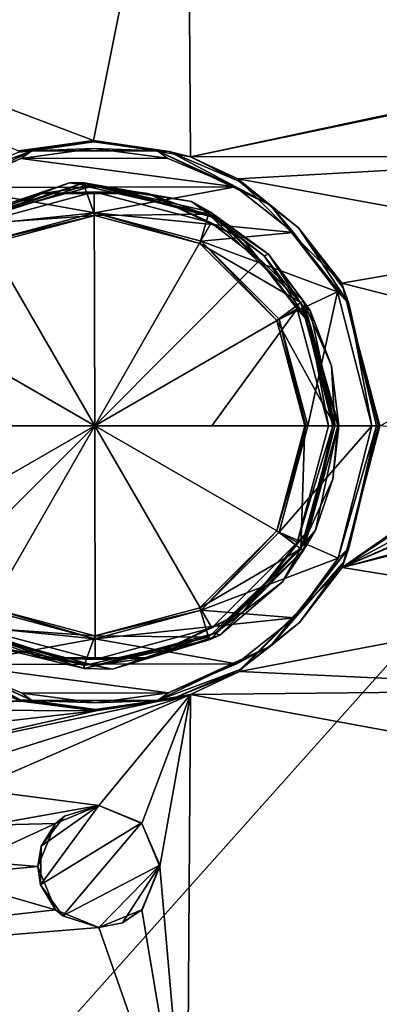
# Model space of a CAD drawing. Units: millimetres. Extents: x -92 to 93, y -92 to 92.
# Drawn here: x -43 to -16, y -43 to 30 of the extents above; entities that cross this region are included whole.
import ezdxf

# ---------------------------------------------------------------- set-up
doc = ezdxf.new("R2010")
doc.units = ezdxf.units.MM
doc.header["$LTSCALE"] = 101.851852
for name, color, linetype in [('1', 7, 'CONTINUOUS'), ('11', 7, 'CONTINUOUS'), ('12', 7, 'CONTINUOUS'), ('148', 7, 'CONTINUOUS'), ('15', 7, 'CONTINUOUS'), ('16', 7, 'CONTINUOUS'), ('161', 7, 'CONTINUOUS'), ('162', 7, 'CONTINUOUS'), ('173', 7, 'CONTINUOUS'), ('2', 7, 'CONTINUOUS'), ('3', 7, 'CONTINUOUS'), ('344', 7, 'CONTINUOUS'), ('4', 7, 'CONTINUOUS'), ('42', 7, 'CONTINUOUS'), ('46', 7, 'CONTINUOUS'), ('47', 7, 'CONTINUOUS'), ('48', 7, 'CONTINUOUS'), ('49', 7, 'CONTINUOUS'), ('5', 7, 'CONTINUOUS'), ('6', 7, 'CONTINUOUS'), ('7', 7, 'CONTINUOUS'), ('8', 7, 'CONTINUOUS')]:
    doc.layers.add(name, color=color, linetype=linetype)

msp = doc.modelspace()

# ---------------------------------------------------------------- linework, layer by layer
at = {"layer": '1', "color": 7, "linetype": 'Continuous'}
for points in [[(-37.054, 20.43, 72.819), (-42.45, 19.69, 72.819), (-31.653, 19.718, 72.819), (-37.054, 20.43, 72.819)], [(-42.45, 19.69, 72.819), (-47.459, 17.55, 72.819), (-26.633, 17.604, 72.819), (-42.45, 19.69, 72.819)], [(-31.653, 19.718, 72.819), (-42.45, 19.69, 72.819), (-26.633, 17.604, 72.819), (-31.653, 19.718, 72.819)], [(-47.459, 17.55, 72.819), (-51.726, 14.161, 72.819), (-37, 15.7, 72.819), (-47.459, 17.55, 72.819)], [(-26.633, 17.604, 72.819), (-47.459, 17.55, 72.819), (-37, 15.7, 72.819), (-26.633, 17.604, 72.819)], [(-22.348, 14.238, 72.819), (-26.633, 17.604, 72.819), (-37, 15.7, 72.819), (-22.348, 14.238, 72.819)], [(-37, 15.7, 72.819), (-51.726, 14.161, 72.819), (-44.853, 13.595, 72.819), (-37, 15.7, 72.819)], [(-29.147, 13.595, 72.819), (-22.348, 14.238, 72.819), (-37, 15.7, 72.819), (-29.147, 13.595, 72.819)], [(-19.106, 9.859, 72.819), (-22.348, 14.238, 72.819), (-29.147, 13.595, 72.819), (-19.106, 9.859, 72.819)], [(-23.401, 7.845, 72.819), (-19.106, 9.859, 72.819), (-29.147, 13.595, 72.819), (-23.401, 7.845, 72.819)], [(-21.3, 0, 72.819), (-19.106, 9.859, 72.819), (-23.401, 7.845, 72.819), (-21.3, 0, 72.819)], [(-16.57, 0, 72.819), (-19.106, 9.859, 72.819), (-21.3, 0, 72.819), (-16.57, 0, 72.819)], [(-19.055, -9.765, 72.819), (-16.57, 0, 72.819), (-23.401, -7.845, 72.819), (-19.055, -9.765, 72.819)], [(-23.401, -7.845, 72.819), (-16.57, 0, 72.819), (-21.3, 0, 72.819), (-23.401, -7.845, 72.819)], [(-29.147, -13.595, 72.819), (-19.055, -9.765, 72.819), (-23.401, -7.845, 72.819), (-29.147, -13.595, 72.819)], [(-22.274, -14.161, 72.819), (-19.055, -9.765, 72.819), (-29.147, -13.595, 72.819), (-22.274, -14.161, 72.819)], [(-44.853, -13.595, 72.819), (-51.652, -14.238, 72.819), (-37, -15.7, 72.819), (-44.853, -13.595, 72.819)], [(-37, -15.7, 72.819), (-22.274, -14.161, 72.819), (-29.147, -13.595, 72.819), (-37, -15.7, 72.819)], [(-51.652, -14.238, 72.819), (-47.367, -17.604, 72.819), (-37, -15.7, 72.819), (-51.652, -14.238, 72.819)], [(-26.541, -17.55, 72.819), (-22.274, -14.161, 72.819), (-37, -15.7, 72.819), (-26.541, -17.55, 72.819)], [(-47.367, -17.604, 72.819), (-26.541, -17.55, 72.819), (-37, -15.7, 72.819), (-47.367, -17.604, 72.819)], [(-31.55, -19.69, 72.819), (-26.541, -17.55, 72.819), (-47.367, -17.604, 72.819), (-31.55, -19.69, 72.819)], [(-42.347, -19.718, 72.819), (-31.55, -19.69, 72.819), (-47.367, -17.604, 72.819), (-42.347, -19.718, 72.819)], [(-36.946, -20.43, 72.819), (-31.55, -19.69, 72.819), (-42.347, -19.718, 72.819), (-36.946, -20.43, 72.819)]]:
    msp.add_3dface(points, dxfattribs=at)
at = {"layer": '11', "color": 7, "linetype": 'Continuous'}
for points in [[(-46.362, 15.371, 74.622), (-45.867, 15.305, 110.074), (-38.863, 17.901, 74.622), (-46.362, 15.371, 74.622)], [(-45.867, 15.305, 110.074), (-37.039, 17.688, 110.074), (-38.863, 17.901, 74.622), (-45.867, 15.305, 110.074)], [(-38.863, 17.901, 74.622), (-37.039, 17.688, 110.074), (-29.878, 16.528, 74.622), (-38.863, 17.901, 74.622)], [(-37.039, 17.688, 110.074), (-28.193, 15.339, 110.074), (-29.878, 16.528, 74.622), (-37.039, 17.688, 110.074)], [(-28.193, 15.339, 110.074), (-24.504, 12.518, 110.074), (-29.878, 16.528, 74.622), (-28.193, 15.339, 110.074)], [(-29.878, 16.528, 74.622), (-24.504, 12.518, 110.074), (-24.187, 12.638, 74.622), (-29.878, 16.528, 74.622)], [(-24.504, 12.518, 110.074), (-21.681, 8.843, 110.074), (-24.187, 12.638, 74.622), (-24.504, 12.518, 110.074)], [(-24.187, 12.638, 74.622), (-21.681, 8.843, 110.074), (-21.127, 8.483, 74.622), (-24.187, 12.638, 74.622)], [(-21.681, 8.843, 110.074), (-19.312, 0, 110.074), (-21.127, 8.483, 74.622), (-21.681, 8.843, 110.074)], [(-21.127, 8.483, 74.622), (-19.312, 0, 110.074), (-19.551, 4.408, 74.622), (-21.127, 8.483, 74.622)], [(-19.551, 4.408, 74.622), (-19.312, 0, 110.074), (-19.003, 0, 74.622), (-19.551, 4.408, 74.622)]]:
    msp.add_3dface(points, dxfattribs=at)
at = {"layer": '12', "color": 7, "linetype": 'Continuous'}
for points in [[(-19.003, 0, 74.622), (-19.312, 0, 110.074), (-21.674, -8.831, 110.074), (-19.003, 0, 74.622)], [(-19.442, -3.95, 74.622), (-19.003, 0, 74.622), (-21.674, -8.831, 110.074), (-19.442, -3.95, 74.622)], [(-20.73, -7.694, 74.622), (-19.442, -3.95, 74.622), (-21.674, -8.831, 110.074), (-20.73, -7.694, 74.622)], [(-23.178, -11.527, 74.622), (-20.73, -7.694, 74.622), (-21.674, -8.831, 110.074), (-23.178, -11.527, 74.622)], [(-28.133, -15.305, 110.074), (-23.178, -11.527, 74.622), (-21.674, -8.831, 110.074), (-28.133, -15.305, 110.074)], [(-27.77, -15.45, 74.622), (-23.178, -11.527, 74.622), (-28.133, -15.305, 110.074), (-27.77, -15.45, 74.622)], [(-45.807, -15.339, 110.074), (-44.784, -16.227, 74.622), (-36.961, -17.688, 110.074), (-45.807, -15.339, 110.074)], [(-36.961, -17.688, 110.074), (-35.685, -17.949, 74.622), (-28.133, -15.305, 110.074), (-36.961, -17.688, 110.074)], [(-35.685, -17.949, 74.622), (-27.77, -15.45, 74.622), (-28.133, -15.305, 110.074), (-35.685, -17.949, 74.622)], [(-44.784, -16.227, 74.622), (-35.685, -17.949, 74.622), (-36.961, -17.688, 110.074), (-44.784, -16.227, 74.622)]]:
    msp.add_3dface(points, dxfattribs=at)
at = {"layer": '148', "color": 253, "linetype": 'Continuous', "true_color": 0xababab}
for points in [[(-30.183, 55.583, 60.419), (-91.03, 41.417, 59.039), (-37.085, 21.029, 60.981), (-30.183, 55.583, 60.419)], [(-29.95, 19.811, 61.128), (-30.183, 55.583, 60.419), (-37.085, 21.029, 60.981), (-29.95, 19.811, 61.128)], [(-30.183, 55.583, 60.419), (-29.95, 19.811, 61.128), (28.311, 32.3, 60.991), (-30.183, 55.583, 60.419)], [(-37.085, 21.029, 60.981), (-91.03, 41.417, 59.039), (-42.609, 20.268, 60.865), (-37.085, 21.029, 60.981)], [(28.311, 32.3, 60.991), (-29.95, 19.811, 61.128), (14.11, 29.016, 61.202), (28.311, 32.3, 60.991)], [(14.11, 29.016, 61.202), (-29.95, 19.811, 61.128), (2.803, 19.829, 61.383), (14.11, 29.016, 61.202)], [(-29.95, 19.811, 61.128), (-26.457, 18.192, 61.201), (2.803, 19.829, 61.383), (-29.95, 19.811, 61.128)], [(2.803, 19.829, 61.383), (-26.457, 18.192, 61.201), (-1.011, 13.569, 61.445), (2.803, 19.829, 61.383)], [(-26.457, 18.192, 61.201), (-18.791, 10.511, 61.362), (-1.011, 13.569, 61.445), (-26.457, 18.192, 61.201)], [(-1.011, 13.569, 61.445), (-18.791, 10.511, 61.362), (-3.322, 6.582, 61.483), (-1.011, 13.569, 61.445)], [(-18.791, 10.511, 61.362), (-15.975, 0, 61.422), (-3.322, 6.582, 61.483), (-18.791, 10.511, 61.362)], [(-15.975, 0, 61.422), (-18.754, -10.447, 61.363), (-5.2, -1, 61.491), (-15.975, 0, 61.422)], [(-5.2, -1, 61.491), (-18.754, -10.447, 61.363), (-5.2, -1.25, 61.491), (-5.2, -1, 61.491)], [(-18.754, -10.447, 61.363), (-5.2, -1.5, 61.49), (-5.2, -1.25, 61.491), (-18.754, -10.447, 61.363)], [(-5.2, -1.5, 61.49), (-18.754, -10.447, 61.363), (-4.051, -2.5, 61.493), (-5.2, -1.5, 61.49)], [(-4.051, -2.5, 61.493), (-18.754, -10.447, 61.363), (-2.902, -3.5, 61.493), (-4.051, -2.5, 61.493)], [(-18.754, -10.447, 61.363), (-3.197, -6.201, 61.485), (-2.391, -3.5, 61.494), (-18.754, -10.447, 61.363)], [(-2.902, -3.5, 61.493), (-18.754, -10.447, 61.363), (-2.647, -3.5, 61.494), (-2.902, -3.5, 61.493)], [(-2.647, -3.5, 61.494), (-18.754, -10.447, 61.363), (-2.391, -3.5, 61.494), (-2.647, -3.5, 61.494)], [(-3.197, -6.201, 61.485), (-18.754, -10.447, 61.363), (-3.322, -6.582, 61.483), (-3.197, -6.201, 61.485)], [(-3.322, -6.582, 61.483), (-18.754, -10.447, 61.363), (-1.128, -13.314, 61.447), (-3.322, -6.582, 61.483)], [(-18.754, -10.447, 61.363), (-26.327, -18.117, 61.203), (-1.128, -13.314, 61.447), (-18.754, -10.447, 61.363)], [(-1.128, -13.314, 61.447), (-26.327, -18.117, 61.203), (2.526, -19.468, 61.387), (-1.128, -13.314, 61.447)], [(-26.327, -18.117, 61.203), (-29.935, -19.805, 61.129), (2.526, -19.468, 61.387), (-26.327, -18.117, 61.203)], [(-42.442, -20.313, 60.868), (-47.546, -18.196, 60.757), (-57.443, -20.037, 60.449), (-42.442, -20.313, 60.868)], [(2.526, -19.468, 61.387), (-29.935, -19.805, 61.129), (11.149, -27.37, 61.248), (2.526, -19.468, 61.387)], [(-42.442, -20.313, 60.868), (-57.443, -20.037, 60.449), (-55.322, -20.916, 60.509), (-42.442, -20.313, 60.868)], [(-29.935, -19.805, 61.129), (-36.92, -21.029, 60.984), (-55.322, -25.159, 60.473), (-29.935, -19.805, 61.129)], [(-48.594, -25.688, 60.658), (-29.935, -19.805, 61.129), (-55.322, -25.159, 60.473), (-48.594, -25.688, 60.658)], [(-36.92, -21.029, 60.984), (-42.442, -20.313, 60.868), (-55.322, -20.916, 60.509), (-36.92, -21.029, 60.984)], [(-29.935, -19.805, 61.129), (-48.594, -25.688, 60.658), (-45.942, -26.786, 60.714), (-29.935, -19.805, 61.129)], [(-36.7, -28, 60.905), (-29.935, -19.805, 61.129), (-45.942, -26.786, 60.714), (-36.7, -28, 60.905)], [(-29.935, -19.805, 61.129), (-36.7, -28, 60.905), (-33.518, -29.318, 60.946), (-29.935, -19.805, 61.129)], [(-32.2, -32.5, 60.918), (-29.935, -19.805, 61.129), (-33.518, -29.318, 60.946), (-32.2, -32.5, 60.918)], [(-30.175, -55.58, 60.419), (-29.935, -19.805, 61.129), (-32.2, -32.5, 60.918), (-30.175, -55.58, 60.419)], [(-29.935, -19.805, 61.129), (-30.175, -55.58, 60.419), (11.149, -27.37, 61.248), (-29.935, -19.805, 61.129)], [(-54.443, -23.037, 60.519), (-36.92, -21.029, 60.984), (-55.322, -20.916, 60.509), (-54.443, -23.037, 60.519)], [(-55.322, -25.159, 60.473), (-36.92, -21.029, 60.984), (-54.443, -23.037, 60.519), (-55.322, -25.159, 60.473)], [(-44.844, -29.438, 60.708), (-36.7, -28, 60.905), (-45.942, -26.786, 60.714), (-44.844, -29.438, 60.708)], [(11.149, -27.37, 61.248), (-30.175, -55.58, 60.419), (21.718, -31.622, 61.087), (11.149, -27.37, 61.248)], [(-39.882, -29.318, 60.821), (-36.7, -28, 60.905), (-44.844, -29.438, 60.708), (-39.882, -29.318, 60.821)], [(-41.2, -32.5, 60.747), (-39.882, -29.318, 60.821), (-45.942, -32.09, 60.645), (-41.2, -32.5, 60.747)], [(-45.942, -32.09, 60.645), (-39.882, -29.318, 60.821), (-44.844, -29.438, 60.708), (-45.942, -32.09, 60.645)], [(-30.175, -55.58, 60.419), (25.8, -33, 61.014), (21.718, -31.622, 61.087), (-30.175, -55.58, 60.419)], [(-48.594, -33.188, 60.565), (-41.2, -32.5, 60.747), (-45.942, -32.09, 60.645), (-48.594, -33.188, 60.565)], [(-39.882, -35.682, 60.723), (-41.2, -32.5, 60.747), (-48.594, -33.188, 60.565), (-39.882, -35.682, 60.723)], [(-33.518, -35.682, 60.84), (-30.175, -55.58, 60.419), (-32.2, -32.5, 60.918), (-33.518, -35.682, 60.84)], [(-91.03, -41.425, 59.039), (-39.882, -35.682, 60.723), (-48.594, -33.188, 60.565), (-91.03, -41.425, 59.039)], [(25.8, -33, 61.014), (-30.175, -55.58, 60.419), (26.549, -34.785, 60.971), (25.8, -33, 61.014)], [(26.549, -34.785, 60.971), (-30.175, -55.58, 60.419), (28.3, -35.5, 60.934), (26.549, -34.785, 60.971)], [(-30.175, -55.58, 60.419), (30.956, -59.272, 60.306), (28.3, -35.5, 60.934), (-30.175, -55.58, 60.419)], [(-39.882, -35.682, 60.723), (-91.03, -41.425, 59.039), (-36.7, -37, 60.76), (-39.882, -35.682, 60.723)], [(-36.7, -37, 60.76), (-30.175, -55.58, 60.419), (-33.518, -35.682, 60.84), (-36.7, -37, 60.76)], [(-91.03, -41.425, 59.039), (-30.175, -55.58, 60.419), (-36.7, -37, 60.76), (-91.03, -41.425, 59.039)], [(-91.03, -41.425, 59.039), (-90.999, -82.302, 59.01), (-30.175, -55.58, 60.419), (-91.03, -41.425, 59.039)]]:
    msp.add_3dface(points, dxfattribs=at)
at = {"layer": '15', "color": 7, "linetype": 'Continuous'}
for points in [[(-19.768, 0, 110.568), (-22.07, -8.603, 110.568), (-19.445, 0, 110.409), (-19.768, 0, 110.568)], [(-19.445, 0, 110.409), (-22.07, -8.603, 110.568), (-21.183, -7.617, 110.409), (-19.445, 0, 110.409)], [(-21.674, -8.831, 110.074), (-19.312, 0, 110.074), (-21.183, -7.617, 110.409), (-21.674, -8.831, 110.074)], [(-19.312, 0, 110.074), (-19.445, 0, 110.409), (-21.183, -7.617, 110.409), (-19.312, 0, 110.074)], [(-21.183, -7.617, 110.409), (-22.07, -8.603, 110.568), (-26.055, -13.725, 110.409), (-21.183, -7.617, 110.409)], [(-21.674, -8.831, 110.074), (-21.183, -7.617, 110.409), (-26.055, -13.725, 110.409), (-21.674, -8.831, 110.074)], [(-22.07, -8.603, 110.568), (-28.362, -14.91, 110.568), (-26.055, -13.725, 110.409), (-22.07, -8.603, 110.568)], [(-28.133, -15.305, 110.074), (-21.674, -8.831, 110.074), (-26.055, -13.725, 110.409), (-28.133, -15.305, 110.074)], [(-40.906, -17.115, 110.409), (-45.58, -14.943, 110.568), (-47.945, -13.725, 110.409), (-40.906, -17.115, 110.409)], [(-45.807, -15.339, 110.074), (-40.906, -17.115, 110.409), (-47.945, -13.725, 110.409), (-45.807, -15.339, 110.074)], [(-26.055, -13.725, 110.409), (-28.362, -14.91, 110.568), (-33.094, -17.115, 110.409), (-26.055, -13.725, 110.409)], [(-28.133, -15.305, 110.074), (-26.055, -13.725, 110.409), (-33.094, -17.115, 110.409), (-28.133, -15.305, 110.074)], [(-36.962, -17.231, 110.568), (-45.58, -14.943, 110.568), (-40.906, -17.115, 110.409), (-36.962, -17.231, 110.568)], [(-28.362, -14.91, 110.568), (-36.962, -17.231, 110.568), (-33.094, -17.115, 110.409), (-28.362, -14.91, 110.568)], [(-45.807, -15.339, 110.074), (-36.961, -17.688, 110.074), (-40.906, -17.115, 110.409), (-45.807, -15.339, 110.074)], [(-36.961, -17.688, 110.074), (-28.133, -15.305, 110.074), (-33.094, -17.115, 110.409), (-36.961, -17.688, 110.074)], [(-33.094, -17.115, 110.409), (-36.962, -17.231, 110.568), (-40.906, -17.115, 110.409), (-33.094, -17.115, 110.409)], [(-36.961, -17.688, 110.074), (-33.094, -17.115, 110.409), (-40.906, -17.115, 110.409), (-36.961, -17.688, 110.074)]]:
    msp.add_3dface(points, dxfattribs=at)
at = {"layer": '16', "color": 7, "linetype": 'Continuous'}
for points in [[(-37.039, 17.688, 110.074), (-45.867, 15.305, 110.074), (-40.906, 17.115, 110.409), (-37.039, 17.688, 110.074)], [(-37.039, 17.688, 110.074), (-40.906, 17.115, 110.409), (-33.094, 17.115, 110.409), (-37.039, 17.688, 110.074)], [(-28.193, 15.339, 110.074), (-37.039, 17.688, 110.074), (-33.094, 17.115, 110.409), (-28.193, 15.339, 110.074)], [(-47.945, 13.725, 110.409), (-45.638, 14.91, 110.568), (-40.906, 17.115, 110.409), (-47.945, 13.725, 110.409)], [(-45.867, 15.305, 110.074), (-47.945, 13.725, 110.409), (-40.906, 17.115, 110.409), (-45.867, 15.305, 110.074)], [(-45.638, 14.91, 110.568), (-37.038, 17.231, 110.568), (-40.906, 17.115, 110.409), (-45.638, 14.91, 110.568)], [(-40.906, 17.115, 110.409), (-37.038, 17.231, 110.568), (-33.094, 17.115, 110.409), (-40.906, 17.115, 110.409)], [(-37.038, 17.231, 110.568), (-28.42, 14.943, 110.568), (-33.094, 17.115, 110.409), (-37.038, 17.231, 110.568)], [(-33.094, 17.115, 110.409), (-28.42, 14.943, 110.568), (-26.055, 13.725, 110.409), (-33.094, 17.115, 110.409)], [(-28.193, 15.339, 110.074), (-33.094, 17.115, 110.409), (-26.055, 13.725, 110.409), (-28.193, 15.339, 110.074)], [(-24.504, 12.518, 110.074), (-28.193, 15.339, 110.074), (-26.055, 13.725, 110.409), (-24.504, 12.518, 110.074)], [(-28.42, 14.943, 110.568), (-24.826, 12.195, 110.568), (-26.055, 13.725, 110.409), (-28.42, 14.943, 110.568)], [(-24.826, 12.195, 110.568), (-22.076, 8.614, 110.568), (-26.055, 13.725, 110.409), (-24.826, 12.195, 110.568)], [(-26.055, 13.725, 110.409), (-22.076, 8.614, 110.568), (-21.183, 7.617, 110.409), (-26.055, 13.725, 110.409)], [(-24.504, 12.518, 110.074), (-26.055, 13.725, 110.409), (-21.183, 7.617, 110.409), (-24.504, 12.518, 110.074)], [(-21.681, 8.843, 110.074), (-24.504, 12.518, 110.074), (-21.183, 7.617, 110.409), (-21.681, 8.843, 110.074)], [(-19.312, 0, 110.074), (-21.681, 8.843, 110.074), (-19.445, 0, 110.409), (-19.312, 0, 110.074)], [(-19.445, 0, 110.409), (-21.681, 8.843, 110.074), (-21.183, 7.617, 110.409), (-19.445, 0, 110.409)], [(-22.076, 8.614, 110.568), (-19.768, 0, 110.568), (-21.183, 7.617, 110.409), (-22.076, 8.614, 110.568)], [(-19.768, 0, 110.568), (-19.445, 0, 110.409), (-21.183, 7.617, 110.409), (-19.768, 0, 110.568)]]:
    msp.add_3dface(points, dxfattribs=at)
at = {"layer": '161', "color": 253, "linetype": 'Continuous', "true_color": 0xababab}
for points in [[(-36.7, -28, 60.905), (-39.882, -29.318, 60.821), (-36.7, -28, 61.068), (-36.7, -28, 60.905)], [(-36.7, -28, 61.068), (-39.882, -29.318, 60.821), (-39.232, -28.78, 60.998), (-36.7, -28, 61.068)], [(-39.232, -28.78, 60.998), (-39.882, -29.318, 60.821), (-40.938, -30.986, 60.919), (-39.232, -28.78, 60.998)], [(-39.882, -29.318, 60.821), (-41.2, -32.5, 60.747), (-40.938, -30.986, 60.919), (-39.882, -29.318, 60.821)], [(-40.938, -30.986, 60.919), (-41.2, -32.5, 60.747), (-40.997, -33.836, 60.863), (-40.938, -30.986, 60.919)], [(-41.2, -32.5, 60.747), (-39.882, -35.682, 60.723), (-40.997, -33.836, 60.863), (-41.2, -32.5, 60.747)], [(-40.997, -33.836, 60.863), (-39.882, -35.682, 60.723), (-39.349, -36.138, 60.855), (-40.997, -33.836, 60.863)], [(-39.882, -35.682, 60.723), (-36.7, -37, 60.76), (-39.349, -36.138, 60.855), (-39.882, -35.682, 60.723)], [(-39.349, -36.138, 60.855), (-36.7, -37, 60.76), (-36.7, -37, 60.896), (-39.349, -36.138, 60.855)]]:
    msp.add_3dface(points, dxfattribs=at)
at = {"layer": '162', "color": 253, "linetype": 'Continuous', "true_color": 0xababab}
for points in [[(-33.518, -29.318, 60.946), (-36.7, -28, 60.905), (-33.557, -29.28, 61.112), (-33.518, -29.318, 60.946)], [(-36.7, -28, 60.905), (-36.7, -28, 61.068), (-33.557, -29.28, 61.112), (-36.7, -28, 60.905)], [(-32.201, -32.402, 61.082), (-33.518, -29.318, 60.946), (-33.557, -29.28, 61.112), (-32.201, -32.402, 61.082)], [(-32.2, -32.5, 60.918), (-33.518, -29.318, 60.946), (-32.201, -32.402, 61.082), (-32.2, -32.5, 60.918)], [(-33.518, -35.682, 60.84), (-32.2, -32.5, 60.918), (-33.468, -35.631, 60.992), (-33.518, -35.682, 60.84)], [(-33.468, -35.631, 60.992), (-32.2, -32.5, 60.918), (-32.201, -32.402, 61.082), (-33.468, -35.631, 60.992)], [(-36.7, -37, 60.76), (-33.518, -35.682, 60.84), (-36.7, -37, 60.896), (-36.7, -37, 60.76)], [(-36.7, -37, 60.896), (-33.518, -35.682, 60.84), (-34.943, -36.643, 60.941), (-36.7, -37, 60.896)], [(-34.943, -36.643, 60.941), (-33.518, -35.682, 60.84), (-33.468, -35.631, 60.992), (-34.943, -36.643, 60.941)]]:
    msp.add_3dface(points, dxfattribs=at)
at = {"layer": '173', "color": 8, "linetype": 'Continuous', "true_color": 0x646f7d}
for points in [[(-36.7, -28, 61.068), (-40.938, -30.986, 60.919), (-40.997, -33.836, 60.863), (-36.7, -28, 61.068)], [(-36.7, -28, 61.068), (-40.997, -33.836, 60.863), (-33.557, -29.28, 61.112), (-36.7, -28, 61.068)], [(-36.7, -28, 61.068), (-39.232, -28.78, 60.998), (-40.938, -30.986, 60.919), (-36.7, -28, 61.068)], [(-40.997, -33.836, 60.863), (-39.349, -36.138, 60.855), (-33.557, -29.28, 61.112), (-40.997, -33.836, 60.863)], [(-39.349, -36.138, 60.855), (-32.201, -32.402, 61.082), (-33.557, -29.28, 61.112), (-39.349, -36.138, 60.855)], [(-39.349, -36.138, 60.855), (-36.7, -37, 60.896), (-32.201, -32.402, 61.082), (-39.349, -36.138, 60.855)], [(-36.7, -37, 60.896), (-34.943, -36.643, 60.941), (-32.201, -32.402, 61.082), (-36.7, -37, 60.896)], [(-34.943, -36.643, 60.941), (-33.468, -35.631, 60.992), (-32.201, -32.402, 61.082), (-34.943, -36.643, 60.941)]]:
    msp.add_3dface(points, dxfattribs=at)
at = {"layer": '2', "color": 7, "linetype": 'Continuous'}
for points in [[(-37.085, 21.029, 60.981), (-42.609, 20.268, 60.865), (-37.055, 20.93, 72.323), (-37.085, 21.029, 60.981)], [(-37.055, 20.93, 72.323), (-42.609, 20.268, 60.865), (-42.583, 20.171, 72.323), (-37.055, 20.93, 72.323)], [(-29.95, 19.811, 61.128), (-37.085, 21.029, 60.981), (-31.522, 20.2, 72.323), (-29.95, 19.811, 61.128)], [(-31.522, 20.2, 72.323), (-37.085, 21.029, 60.981), (-37.055, 20.93, 72.323), (-31.522, 20.2, 72.323)], [(-26.379, 18.035, 72.323), (-29.95, 19.811, 61.128), (-31.522, 20.2, 72.323), (-26.379, 18.035, 72.323)], [(-26.457, 18.192, 61.201), (-29.95, 19.811, 61.128), (-26.379, 18.035, 72.323), (-26.457, 18.192, 61.201)], [(-18.791, 10.511, 61.362), (-26.457, 18.192, 61.201), (-21.99, 14.586, 72.323), (-18.791, 10.511, 61.362)], [(-21.99, 14.586, 72.323), (-26.457, 18.192, 61.201), (-26.379, 18.035, 72.323), (-21.99, 14.586, 72.323)], [(-18.668, 10.1, 72.323), (-18.791, 10.511, 61.362), (-21.99, 14.586, 72.323), (-18.668, 10.1, 72.323)], [(-15.975, 0, 61.422), (-18.791, 10.511, 61.362), (-16.07, 0, 72.323), (-15.975, 0, 61.422)], [(-16.07, 0, 72.323), (-18.791, 10.511, 61.362), (-18.668, 10.1, 72.323), (-16.07, 0, 72.323)]]:
    msp.add_3dface(points, dxfattribs=at)
at = {"layer": '3', "color": 7, "linetype": 'Continuous'}
for points in [[(-18.754, -10.447, 61.363), (-15.975, 0, 61.422), (-18.616, -10.004, 72.323), (-18.754, -10.447, 61.363)], [(-15.975, 0, 61.422), (-16.07, 0, 72.323), (-18.616, -10.004, 72.323), (-15.975, 0, 61.422)], [(-21.914, -14.507, 72.323), (-18.754, -10.447, 61.363), (-18.616, -10.004, 72.323), (-21.914, -14.507, 72.323)], [(-26.327, -18.117, 61.203), (-18.754, -10.447, 61.363), (-26.285, -17.979, 72.323), (-26.327, -18.117, 61.203)], [(-26.285, -17.979, 72.323), (-18.754, -10.447, 61.363), (-21.914, -14.507, 72.323), (-26.285, -17.979, 72.323)], [(-47.621, -18.035, 72.323), (-47.546, -18.196, 60.757), (-42.478, -20.2, 72.323), (-47.621, -18.035, 72.323)], [(-31.417, -20.171, 72.323), (-26.327, -18.117, 61.203), (-26.285, -17.979, 72.323), (-31.417, -20.171, 72.323)], [(-29.935, -19.805, 61.129), (-26.327, -18.117, 61.203), (-31.417, -20.171, 72.323), (-29.935, -19.805, 61.129)], [(-47.546, -18.196, 60.757), (-42.442, -20.313, 60.868), (-42.478, -20.2, 72.323), (-47.546, -18.196, 60.757)], [(-42.478, -20.2, 72.323), (-42.442, -20.313, 60.868), (-36.945, -20.93, 72.323), (-42.478, -20.2, 72.323)], [(-42.442, -20.313, 60.868), (-36.92, -21.029, 60.984), (-36.945, -20.93, 72.323), (-42.442, -20.313, 60.868)], [(-36.945, -20.93, 72.323), (-36.92, -21.029, 60.984), (-31.417, -20.171, 72.323), (-36.945, -20.93, 72.323)], [(-36.92, -21.029, 60.984), (-29.935, -19.805, 61.129), (-31.417, -20.171, 72.323), (-36.92, -21.029, 60.984)]]:
    msp.add_3dface(points, dxfattribs=at)
at = {"layer": '344', "linetype": 'Continuous'}
for points in [[(82.814, -92.5, 54), (-82.214, -92.5, 54), (82.814, 92.5, 54), (82.814, -92.5, 54)], [(-82.214, -92.5, 54), (-82.214, 92.5, 54), (82.814, 92.5, 54), (-82.214, -92.5, 54)]]:
    msp.add_3dface(points, dxfattribs=at)
at = {"layer": '4', "color": 7, "linetype": 'Continuous'}
for points in [[(-37.055, 20.93, 72.323), (-42.583, 20.171, 72.323), (-41.624, 20.261, 72.674), (-37.055, 20.93, 72.323)], [(-42.45, 19.69, 72.819), (-37.054, 20.43, 72.819), (-41.624, 20.261, 72.674), (-42.45, 19.69, 72.819)], [(-32.376, 20.261, 72.674), (-37.055, 20.93, 72.323), (-41.624, 20.261, 72.674), (-32.376, 20.261, 72.674)], [(-37.054, 20.43, 72.819), (-32.376, 20.261, 72.674), (-41.624, 20.261, 72.674), (-37.054, 20.43, 72.819)], [(-31.522, 20.2, 72.323), (-37.055, 20.93, 72.323), (-32.376, 20.261, 72.674), (-31.522, 20.2, 72.323)], [(-37.054, 20.43, 72.819), (-31.653, 19.718, 72.819), (-32.376, 20.261, 72.674), (-37.054, 20.43, 72.819)], [(-42.45, 19.69, 72.819), (-41.624, 20.261, 72.674), (-49.957, 16.248, 72.674), (-42.45, 19.69, 72.819)], [(-41.624, 20.261, 72.674), (-47.715, 17.979, 72.323), (-49.957, 16.248, 72.674), (-41.624, 20.261, 72.674)], [(-47.459, 17.55, 72.819), (-42.45, 19.69, 72.819), (-49.957, 16.248, 72.674), (-47.459, 17.55, 72.819)], [(-42.583, 20.171, 72.323), (-47.715, 17.979, 72.323), (-41.624, 20.261, 72.674), (-42.583, 20.171, 72.323)], [(-31.653, 19.718, 72.819), (-26.633, 17.604, 72.819), (-32.376, 20.261, 72.674), (-31.653, 19.718, 72.819)], [(-26.633, 17.604, 72.819), (-24.043, 16.248, 72.674), (-32.376, 20.261, 72.674), (-26.633, 17.604, 72.819)], [(-24.043, 16.248, 72.674), (-31.522, 20.2, 72.323), (-32.376, 20.261, 72.674), (-24.043, 16.248, 72.674)], [(-26.379, 18.035, 72.323), (-31.522, 20.2, 72.323), (-24.043, 16.248, 72.674), (-26.379, 18.035, 72.323)], [(-26.633, 17.604, 72.819), (-22.348, 14.238, 72.819), (-24.043, 16.248, 72.674), (-26.633, 17.604, 72.819)], [(-21.99, 14.586, 72.323), (-26.379, 18.035, 72.323), (-24.043, 16.248, 72.674), (-21.99, 14.586, 72.323)], [(-22.348, 14.238, 72.819), (-19.106, 9.859, 72.819), (-24.043, 16.248, 72.674), (-22.348, 14.238, 72.819)], [(-19.106, 9.859, 72.819), (-18.276, 9.017, 72.674), (-24.043, 16.248, 72.674), (-19.106, 9.859, 72.819)], [(-18.276, 9.017, 72.674), (-21.99, 14.586, 72.323), (-24.043, 16.248, 72.674), (-18.276, 9.017, 72.674)], [(-18.668, 10.1, 72.323), (-21.99, 14.586, 72.323), (-18.276, 9.017, 72.674), (-18.668, 10.1, 72.323)], [(-19.106, 9.859, 72.819), (-16.57, 0, 72.819), (-18.276, 9.017, 72.674), (-19.106, 9.859, 72.819)], [(-16.07, 0, 72.323), (-18.668, 10.1, 72.323), (-16.218, 0, 72.674), (-16.07, 0, 72.323)], [(-16.218, 0, 72.674), (-18.668, 10.1, 72.323), (-18.276, 9.017, 72.674), (-16.218, 0, 72.674)], [(-16.57, 0, 72.819), (-16.218, 0, 72.674), (-18.276, 9.017, 72.674), (-16.57, 0, 72.819)]]:
    msp.add_3dface(points, dxfattribs=at)
at = {"layer": '42', "color": 7, "linetype": 'Continuous'}
for points in [[(-46.362, 15.371, 74.622), (-38.863, 17.901, 74.622), (-46.832, 14.971, 74.408), (-46.362, 15.371, 74.622)], [(-46.832, 14.971, 74.408), (-38.863, 17.901, 74.622), (-37.772, 17.894, 74.408), (-46.832, 14.971, 74.408)], [(-46.714, 14.792, 74.319), (-46.832, 14.971, 74.408), (-37.772, 17.894, 74.408), (-46.714, 14.792, 74.319)], [(-37.767, 17.681, 74.319), (-46.714, 14.792, 74.319), (-37.772, 17.894, 74.408), (-37.767, 17.681, 74.319)], [(-38.863, 17.901, 74.622), (-29.878, 16.528, 74.622), (-37.772, 17.894, 74.408), (-38.863, 17.901, 74.622)], [(-28.606, 15.579, 74.319), (-37.767, 17.681, 74.319), (-37.772, 17.894, 74.408), (-28.606, 15.579, 74.319)], [(-28.606, 15.579, 74.319), (-37.772, 17.894, 74.408), (-28.494, 15.762, 74.408), (-28.606, 15.579, 74.319)], [(-37.772, 17.894, 74.408), (-29.878, 16.528, 74.622), (-28.494, 15.762, 74.408), (-37.772, 17.894, 74.408)], [(-29.878, 16.528, 74.622), (-24.187, 12.638, 74.622), (-28.494, 15.762, 74.408), (-29.878, 16.528, 74.622)], [(-21.807, 9.076, 74.319), (-28.606, 15.579, 74.319), (-28.494, 15.762, 74.408), (-21.807, 9.076, 74.319)], [(-21.807, 9.076, 74.319), (-28.494, 15.762, 74.408), (-21.619, 9.176, 74.408), (-21.807, 9.076, 74.319)], [(-28.494, 15.762, 74.408), (-24.187, 12.638, 74.622), (-21.619, 9.176, 74.408), (-28.494, 15.762, 74.408)], [(-24.187, 12.638, 74.622), (-21.127, 8.483, 74.622), (-21.619, 9.176, 74.408), (-24.187, 12.638, 74.622)], [(-19.304, 0, 74.319), (-21.807, 9.076, 74.319), (-21.619, 9.176, 74.408), (-19.304, 0, 74.319)], [(-19.304, 0, 74.319), (-21.619, 9.176, 74.408), (-19.09, -0.002, 74.408), (-19.304, 0, 74.319)], [(-21.127, 8.483, 74.622), (-19.551, 4.408, 74.622), (-21.619, 9.176, 74.408), (-21.127, 8.483, 74.622)], [(-19.551, 4.408, 74.622), (-19.003, 0, 74.622), (-21.619, 9.176, 74.408), (-19.551, 4.408, 74.622)], [(-21.619, 9.176, 74.408), (-19.003, 0, 74.622), (-19.09, -0.002, 74.408), (-21.619, 9.176, 74.408)], [(-21.807, -9.076, 74.319), (-19.304, 0, 74.319), (-21.62, -9.179, 74.408), (-21.807, -9.076, 74.319)], [(-19.304, 0, 74.319), (-19.09, -0.002, 74.408), (-21.62, -9.179, 74.408), (-19.304, 0, 74.319)], [(-19.003, 0, 74.622), (-19.442, -3.95, 74.622), (-19.09, -0.002, 74.408), (-19.003, 0, 74.622)], [(-19.09, -0.002, 74.408), (-20.73, -7.694, 74.622), (-21.62, -9.179, 74.408), (-19.09, -0.002, 74.408)], [(-19.442, -3.95, 74.622), (-20.73, -7.694, 74.622), (-19.09, -0.002, 74.408), (-19.442, -3.95, 74.622)], [(-20.73, -7.694, 74.622), (-23.178, -11.527, 74.622), (-21.62, -9.179, 74.408), (-20.73, -7.694, 74.622)], [(-28.608, -15.58, 74.319), (-21.807, -9.076, 74.319), (-28.496, -15.763, 74.408), (-28.608, -15.58, 74.319)], [(-21.807, -9.076, 74.319), (-21.62, -9.179, 74.408), (-28.496, -15.763, 74.408), (-21.807, -9.076, 74.319)], [(-21.62, -9.179, 74.408), (-27.77, -15.45, 74.622), (-28.496, -15.763, 74.408), (-21.62, -9.179, 74.408)], [(-23.178, -11.527, 74.622), (-27.77, -15.45, 74.622), (-21.62, -9.179, 74.408), (-23.178, -11.527, 74.622)], [(-46.716, -14.791, 74.319), (-37.771, -17.681, 74.319), (-46.834, -14.969, 74.408), (-46.716, -14.791, 74.319)], [(-37.771, -17.681, 74.319), (-37.775, -17.894, 74.408), (-46.834, -14.969, 74.408), (-37.771, -17.681, 74.319)], [(-37.775, -17.894, 74.408), (-44.784, -16.227, 74.622), (-46.834, -14.969, 74.408), (-37.775, -17.894, 74.408)], [(-37.771, -17.681, 74.319), (-28.608, -15.58, 74.319), (-37.775, -17.894, 74.408), (-37.771, -17.681, 74.319)], [(-28.608, -15.58, 74.319), (-28.496, -15.763, 74.408), (-37.775, -17.894, 74.408), (-28.608, -15.58, 74.319)], [(-28.496, -15.763, 74.408), (-35.685, -17.949, 74.622), (-37.775, -17.894, 74.408), (-28.496, -15.763, 74.408)], [(-27.77, -15.45, 74.622), (-35.685, -17.949, 74.622), (-28.496, -15.763, 74.408), (-27.77, -15.45, 74.622)], [(-35.685, -17.949, 74.622), (-44.784, -16.227, 74.622), (-37.775, -17.894, 74.408), (-35.685, -17.949, 74.622)]]:
    msp.add_3dface(points, dxfattribs=at)
at = {"layer": '46', "color": 7, "linetype": 'Continuous'}
for points in [[(-21.5, 0, 73.019), (-23.576, -7.748, 74.319), (-23.577, -7.75, 73.019), (-21.5, 0, 73.019)], [(-21.5, 0, 74.319), (-23.576, -7.748, 74.319), (-21.5, 0, 73.019), (-21.5, 0, 74.319)], [(-23.576, -7.748, 74.319), (-29.252, -13.424, 74.319), (-23.577, -7.75, 73.019), (-23.576, -7.748, 74.319)], [(-23.577, -7.75, 73.019), (-29.252, -13.424, 74.319), (-29.25, -13.423, 73.019), (-23.577, -7.75, 73.019)], [(-37, -15.5, 73.019), (-44.748, -13.424, 74.319), (-44.75, -13.423, 73.019), (-37, -15.5, 73.019)], [(-37, -15.5, 74.319), (-44.748, -13.424, 74.319), (-37, -15.5, 73.019), (-37, -15.5, 74.319)], [(-29.252, -13.424, 74.319), (-37, -15.5, 74.319), (-29.25, -13.423, 73.019), (-29.252, -13.424, 74.319)], [(-29.25, -13.423, 73.019), (-37, -15.5, 74.319), (-37, -15.5, 73.019), (-29.25, -13.423, 73.019)]]:
    msp.add_3dface(points, dxfattribs=at)
at = {"layer": '47', "color": 7, "linetype": 'Continuous'}
for points in [[(-44.748, 13.424, 74.319), (-37, 15.5, 74.319), (-44.75, 13.423, 73.019), (-44.748, 13.424, 74.319)], [(-44.75, 13.423, 73.019), (-37, 15.5, 74.319), (-37, 15.5, 73.019), (-44.75, 13.423, 73.019)], [(-37, 15.5, 74.319), (-29.252, 13.424, 74.319), (-37, 15.5, 73.019), (-37, 15.5, 74.319)], [(-37, 15.5, 73.019), (-29.252, 13.424, 74.319), (-29.25, 13.423, 73.019), (-37, 15.5, 73.019)], [(-29.252, 13.424, 74.319), (-23.576, 7.748, 74.319), (-29.25, 13.423, 73.019), (-29.252, 13.424, 74.319)], [(-29.25, 13.423, 73.019), (-23.576, 7.748, 74.319), (-23.577, 7.75, 73.019), (-29.25, 13.423, 73.019)], [(-23.576, 7.748, 74.319), (-21.5, 0, 74.319), (-23.577, 7.75, 73.019), (-23.576, 7.748, 74.319)], [(-21.5, 0, 74.319), (-21.5, 0, 73.019), (-23.577, 7.75, 73.019), (-21.5, 0, 74.319)]]:
    msp.add_3dface(points, dxfattribs=at)
at = {"layer": '48', "color": 7, "linetype": 'Continuous'}
for points in [[(-37, 15.7, 72.819), (-44.853, 13.595, 72.819), (-37, 15.5, 73.019), (-37, 15.7, 72.819)], [(-44.853, 13.595, 72.819), (-44.75, 13.423, 73.019), (-37, 15.5, 73.019), (-44.853, 13.595, 72.819)], [(-29.147, 13.595, 72.819), (-37, 15.7, 72.819), (-29.25, 13.423, 73.019), (-29.147, 13.595, 72.819)], [(-37, 15.7, 72.819), (-37, 15.5, 73.019), (-29.25, 13.423, 73.019), (-37, 15.7, 72.819)], [(-29.147, 13.595, 72.819), (-29.25, 13.423, 73.019), (-23.577, 7.75, 73.019), (-29.147, 13.595, 72.819)], [(-23.401, 7.845, 72.819), (-29.147, 13.595, 72.819), (-23.577, 7.75, 73.019), (-23.401, 7.845, 72.819)], [(-21.5, 0, 73.019), (-23.401, 7.845, 72.819), (-23.577, 7.75, 73.019), (-21.5, 0, 73.019)], [(-21.3, 0, 72.819), (-23.401, 7.845, 72.819), (-21.441, 0, 72.878), (-21.3, 0, 72.819)], [(-23.401, 7.845, 72.819), (-21.5, 0, 73.019), (-21.441, 0, 72.878), (-23.401, 7.845, 72.819)]]:
    msp.add_3dface(points, dxfattribs=at)
at = {"layer": '49', "color": 7, "linetype": 'Continuous'}
for points in [[(-23.401, -7.845, 72.819), (-21.3, 0, 72.819), (-23.577, -7.75, 73.019), (-23.401, -7.845, 72.819)], [(-23.577, -7.75, 73.019), (-21.3, 0, 72.819), (-21.441, 0, 72.878), (-23.577, -7.75, 73.019)], [(-21.5, 0, 73.019), (-23.577, -7.75, 73.019), (-21.441, 0, 72.878), (-21.5, 0, 73.019)], [(-29.147, -13.595, 72.819), (-23.577, -7.75, 73.019), (-29.25, -13.423, 73.019), (-29.147, -13.595, 72.819)], [(-29.147, -13.595, 72.819), (-23.401, -7.845, 72.819), (-23.577, -7.75, 73.019), (-29.147, -13.595, 72.819)], [(-44.853, -13.595, 72.819), (-37, -15.7, 72.819), (-44.75, -13.423, 73.019), (-44.853, -13.595, 72.819)], [(-37, -15.7, 72.819), (-37, -15.5, 73.019), (-44.75, -13.423, 73.019), (-37, -15.7, 72.819)], [(-29.147, -13.595, 72.819), (-29.25, -13.423, 73.019), (-37, -15.5, 73.019), (-29.147, -13.595, 72.819)], [(-37, -15.7, 72.819), (-29.147, -13.595, 72.819), (-37, -15.5, 73.019), (-37, -15.7, 72.819)]]:
    msp.add_3dface(points, dxfattribs=at)
at = {"layer": '5', "color": 7, "linetype": 'Continuous'}
for points in [[(-16.57, 0, 72.819), (-19.055, -9.765, 72.819), (-16.218, 0, 72.674), (-16.57, 0, 72.819)], [(-16.218, 0, 72.674), (-19.055, -9.765, 72.819), (-18.276, -9.017, 72.674), (-16.218, 0, 72.674)], [(-18.616, -10.004, 72.323), (-16.07, 0, 72.323), (-18.276, -9.017, 72.674), (-18.616, -10.004, 72.323)], [(-16.07, 0, 72.323), (-16.218, 0, 72.674), (-18.276, -9.017, 72.674), (-16.07, 0, 72.323)], [(-22.274, -14.161, 72.819), (-24.043, -16.248, 72.674), (-18.276, -9.017, 72.674), (-22.274, -14.161, 72.819)], [(-24.043, -16.248, 72.674), (-18.616, -10.004, 72.323), (-18.276, -9.017, 72.674), (-24.043, -16.248, 72.674)], [(-19.055, -9.765, 72.819), (-22.274, -14.161, 72.819), (-18.276, -9.017, 72.674), (-19.055, -9.765, 72.819)], [(-21.914, -14.507, 72.323), (-18.616, -10.004, 72.323), (-24.043, -16.248, 72.674), (-21.914, -14.507, 72.323)], [(-22.274, -14.161, 72.819), (-26.541, -17.55, 72.819), (-24.043, -16.248, 72.674), (-22.274, -14.161, 72.819)], [(-26.285, -17.979, 72.323), (-21.914, -14.507, 72.323), (-24.043, -16.248, 72.674), (-26.285, -17.979, 72.323)], [(-47.367, -17.604, 72.819), (-49.957, -16.248, 72.674), (-41.624, -20.261, 72.674), (-47.367, -17.604, 72.819)], [(-47.621, -18.035, 72.323), (-42.478, -20.2, 72.323), (-49.957, -16.248, 72.674), (-47.621, -18.035, 72.323)], [(-49.957, -16.248, 72.674), (-42.478, -20.2, 72.323), (-41.624, -20.261, 72.674), (-49.957, -16.248, 72.674)], [(-31.55, -19.69, 72.819), (-32.376, -20.261, 72.674), (-24.043, -16.248, 72.674), (-31.55, -19.69, 72.819)], [(-32.376, -20.261, 72.674), (-26.285, -17.979, 72.323), (-24.043, -16.248, 72.674), (-32.376, -20.261, 72.674)], [(-26.541, -17.55, 72.819), (-31.55, -19.69, 72.819), (-24.043, -16.248, 72.674), (-26.541, -17.55, 72.819)], [(-42.347, -19.718, 72.819), (-47.367, -17.604, 72.819), (-41.624, -20.261, 72.674), (-42.347, -19.718, 72.819)], [(-31.417, -20.171, 72.323), (-26.285, -17.979, 72.323), (-32.376, -20.261, 72.674), (-31.417, -20.171, 72.323)], [(-42.478, -20.2, 72.323), (-36.945, -20.93, 72.323), (-41.624, -20.261, 72.674), (-42.478, -20.2, 72.323)], [(-36.946, -20.43, 72.819), (-42.347, -19.718, 72.819), (-41.624, -20.261, 72.674), (-36.946, -20.43, 72.819)], [(-36.946, -20.43, 72.819), (-41.624, -20.261, 72.674), (-32.376, -20.261, 72.674), (-36.946, -20.43, 72.819)], [(-41.624, -20.261, 72.674), (-36.945, -20.93, 72.323), (-32.376, -20.261, 72.674), (-41.624, -20.261, 72.674)], [(-31.55, -19.69, 72.819), (-36.946, -20.43, 72.819), (-32.376, -20.261, 72.674), (-31.55, -19.69, 72.819)], [(-36.945, -20.93, 72.323), (-31.417, -20.171, 72.323), (-32.376, -20.261, 72.674), (-36.945, -20.93, 72.323)]]:
    msp.add_3dface(points, dxfattribs=at)
at = {"layer": '6', "color": 7, "linetype": 'Continuous'}
for points in [[(-46.714, 14.792, 74.319), (-37.767, 17.681, 74.319), (-37, 15.5, 74.319), (-46.714, 14.792, 74.319)], [(-37.767, 17.681, 74.319), (-28.606, 15.579, 74.319), (-37, 15.5, 74.319), (-37.767, 17.681, 74.319)], [(-44.748, 13.424, 74.319), (-46.714, 14.792, 74.319), (-37, 15.5, 74.319), (-44.748, 13.424, 74.319)], [(-37, 15.5, 74.319), (-28.606, 15.579, 74.319), (-29.252, 13.424, 74.319), (-37, 15.5, 74.319)], [(-28.606, 15.579, 74.319), (-21.807, 9.076, 74.319), (-29.252, 13.424, 74.319), (-28.606, 15.579, 74.319)], [(-29.252, 13.424, 74.319), (-21.807, 9.076, 74.319), (-23.576, 7.748, 74.319), (-29.252, 13.424, 74.319)], [(-21.807, 9.076, 74.319), (-19.304, 0, 74.319), (-23.576, 7.748, 74.319), (-21.807, 9.076, 74.319)], [(-19.304, 0, 74.319), (-21.5, 0, 74.319), (-23.576, 7.748, 74.319), (-19.304, 0, 74.319)], [(-21.5, 0, 74.319), (-21.807, -9.076, 74.319), (-23.576, -7.748, 74.319), (-21.5, 0, 74.319)], [(-19.304, 0, 74.319), (-21.807, -9.076, 74.319), (-21.5, 0, 74.319), (-19.304, 0, 74.319)], [(-23.576, -7.748, 74.319), (-21.807, -9.076, 74.319), (-29.252, -13.424, 74.319), (-23.576, -7.748, 74.319)], [(-21.807, -9.076, 74.319), (-28.608, -15.58, 74.319), (-29.252, -13.424, 74.319), (-21.807, -9.076, 74.319)], [(-37, -15.5, 74.319), (-46.716, -14.791, 74.319), (-44.748, -13.424, 74.319), (-37, -15.5, 74.319)], [(-29.252, -13.424, 74.319), (-28.608, -15.58, 74.319), (-37, -15.5, 74.319), (-29.252, -13.424, 74.319)], [(-37.771, -17.681, 74.319), (-46.716, -14.791, 74.319), (-37, -15.5, 74.319), (-37.771, -17.681, 74.319)], [(-28.608, -15.58, 74.319), (-37.771, -17.681, 74.319), (-37, -15.5, 74.319), (-28.608, -15.58, 74.319)]]:
    msp.add_3dface(points, dxfattribs=at)
at = {"layer": '7', "color": 7, "linetype": 'Continuous'}
for points in [[(-45.638, 14.91, 110.568), (-37, 0, 111.319), (-37.038, 17.231, 110.568), (-45.638, 14.91, 110.568)], [(-37.038, 17.231, 110.568), (-37, 0, 111.319), (-28.42, 14.943, 110.568), (-37.038, 17.231, 110.568)], [(-51.93, 8.603, 110.568), (-37, 0, 111.319), (-45.638, 14.91, 110.568), (-51.93, 8.603, 110.568)], [(-28.42, 14.943, 110.568), (-37, 0, 111.319), (-24.826, 12.195, 110.568), (-28.42, 14.943, 110.568)], [(-24.826, 12.195, 110.568), (-37, 0, 111.319), (-22.076, 8.614, 110.568), (-24.826, 12.195, 110.568)], [(-54.232, 0, 110.568), (-37, 0, 111.319), (-51.93, 8.603, 110.568), (-54.232, 0, 110.568)], [(-37, 0, 111.319), (-28.376, 0, 111.131), (-22.076, 8.614, 110.568), (-37, 0, 111.319)], [(-28.376, 0, 111.131), (-19.768, 0, 110.568), (-22.076, 8.614, 110.568), (-28.376, 0, 111.131)], [(-45.624, 0, 111.131), (-37, 0, 111.319), (-54.232, 0, 110.568), (-45.624, 0, 111.131)]]:
    msp.add_3dface(points, dxfattribs=at)
at = {"layer": '8', "color": 7, "linetype": 'Continuous'}
for points in [[(-37, 0, 111.319), (-45.624, 0, 111.131), (-51.924, -8.614, 110.568), (-37, 0, 111.319)], [(-49.174, -12.195, 110.568), (-37, 0, 111.319), (-51.924, -8.614, 110.568), (-49.174, -12.195, 110.568)], [(-45.58, -14.943, 110.568), (-37, 0, 111.319), (-49.174, -12.195, 110.568), (-45.58, -14.943, 110.568)], [(-36.962, -17.231, 110.568), (-37, 0, 111.319), (-45.58, -14.943, 110.568), (-36.962, -17.231, 110.568)], [(-19.768, 0, 110.568), (-28.376, 0, 111.131), (-37, 0, 111.319), (-19.768, 0, 110.568)], [(-19.768, 0, 110.568), (-37, 0, 111.319), (-22.07, -8.603, 110.568), (-19.768, 0, 110.568)], [(-22.07, -8.603, 110.568), (-37, 0, 111.319), (-28.362, -14.91, 110.568), (-22.07, -8.603, 110.568)], [(-28.362, -14.91, 110.568), (-37, 0, 111.319), (-36.962, -17.231, 110.568), (-28.362, -14.91, 110.568)]]:
    msp.add_3dface(points, dxfattribs=at)

doc.saveas('drawing.dxf')
